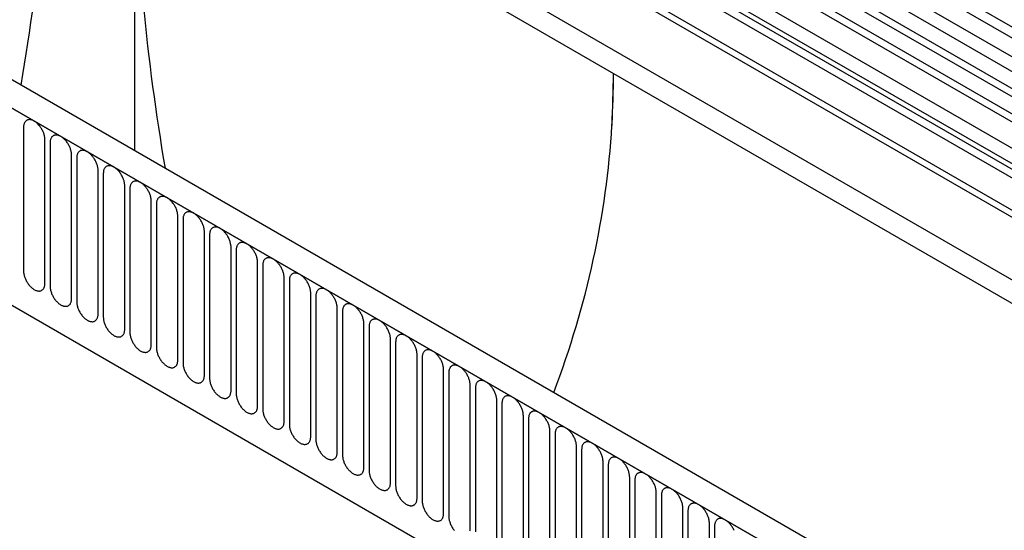
# Model space of a CAD drawing. Units: millimetres. Extents: x -650 to 831, y -591 to 486.
# Drawn here: x -447 to -302, y -329 to -254 of the extents above; entities that cross this region are included whole.
import ezdxf

# ---------------------------------------------------------------- set-up
doc = ezdxf.new("R2010")
doc.units = ezdxf.units.MM
doc.layers.add('132353', color=7, linetype='Continuous')

# ---------------------------------------------------------------- blocks, each defined once
blk = doc.blocks.new('1037965-M_004_ISO_view')
for p, q in [((318.21, 70.31), (-34.28, 273.8)), ((318.21, 68.69), (-34.28, 272.18)), ((-34.27, 269.4), (318.22, 65.91)), ((316.77, 64.55), (-35.31, 267.81)), ((160.47, 152.26), (-37.38, 266.48)), ((159.31, 151.72), (-38.54, 265.94)), ((156.07, 149.86), (-41.78, 264.07)), ((157.24, 150.4), (-40.61, 264.61)), ((153.71, 147.36), (-44.14, 261.57)), ((153.71, 145.09), (-44.14, 259.3)), ((154.22, 143.94), (-22.86, 246.17)), ((155.23, 143.36), (-21.76, 245.53)), ((155.4, 141.98), (-21.59, 244.15)), ((287.49, 60.97), (-23.09, 240.27)), ((287.49, 59.94), (-23.28, 239.34)), ((227.83, 29.43), (-124.66, 232.92)), ((-32.3, 231.84), (38.41, 191.02)), ((225.62, 26.52), (-127.58, 230.42)), ((-127.23, 230.22), (225.26, 26.73)), ((287.34, 50.75), (-23.13, 229.98)), ((287.34, 50.75), (-23.13, 229.98)), ((-32.3, 179.6), (-32.3, 224.02)), ((38.41, 191.02), (308.88, 34.88)), ((-105.86, 188.75), (120.29, 58.19)), ((-105.86, 188.75), (120.29, 58.19)), ((-48.71, 183.05), (-48.71, 161.82)), ((-45.55, 160), (-45.55, 181.23)), ((-44.78, 180.79), (-44.78, 159.56)), ((-41.63, 157.73), (-41.63, 178.96)), ((-40.86, 178.52), (-40.86, 157.29)), ((-37.7, 155.47), (-37.7, 176.7)), ((-36.94, 176.25), (-36.94, 155.02)), ((-33.78, 153.2), (-33.78, 174.43)), ((-33.01, 173.99), (-33.01, 152.76)), ((-29.85, 150.94), (-29.85, 172.17)), ((-29.09, 171.72), (-29.09, 150.49)), ((-25.93, 148.67), (-25.93, 169.9)), ((-25.16, 169.46), (-25.16, 148.23)), ((-22.01, 146.41), (-22.01, 167.64)), ((-21.24, 167.19), (-21.24, 145.96)), ((-18.08, 144.14), (-18.08, 165.37)), ((-17.31, 164.93), (-17.31, 143.7)), ((-14.16, 141.87), (-14.16, 163.1)), ((-13.39, 162.66), (-13.39, 141.43)), ((-10.23, 139.61), (-10.23, 160.84)), ((-9.46, 160.4), (-9.46, 139.17)), ((-6.31, 137.34), (-6.31, 158.57)), ((-5.54, 158.13), (-5.54, 136.9)), ((-2.38, 135.08), (-2.38, 156.31)), ((-1.62, 155.86), (-1.62, 134.63)), ((1.54, 132.81), (1.54, 154.04)), ((2.31, 153.6), (2.31, 132.37)), ((5.47, 130.55), (5.47, 151.78)), ((6.23, 151.33), (6.23, 130.1)), ((9.39, 128.28), (9.39, 149.51)), ((10.16, 149.07), (10.16, 127.84)), ((13.31, 126.02), (13.31, 147.25)), ((14.08, 146.8), (14.08, 125.57)), ((17.24, 123.75), (17.24, 144.98)), ((18.01, 144.54), (18.01, 123.31)), ((21.16, 121.48), (21.16, 142.71)), ((21.93, 142.27), (21.93, 121.04)), ((25.09, 119.22), (25.09, 140.45)), ((25.86, 140.01), (25.86, 118.78)), ((29.01, 116.95), (29.01, 138.18)), ((29.78, 137.74), (29.78, 116.51)), ((32.94, 114.69), (32.94, 135.92)), ((33.7, 135.47), (33.7, 114.24)), ((36.86, 112.42), (36.86, 133.65)), ((37.63, 133.21), (37.63, 111.98)), ((40.79, 110.16), (40.79, 131.39)), ((41.55, 130.94), (41.55, 109.71)), ((44.71, 107.89), (44.71, 129.12)), ((45.48, 128.68), (45.48, 107.45)), ((48.63, 105.63), (48.63, 126.86)), ((49.4, 126.41), (49.4, 105.18)), ((52.56, 103.36), (52.56, 124.59)), ((53.33, 124.15), (53.33, 102.92))]:
    blk.add_line(p, q)
at = {"flags": 128}
for points in [[(-45.55, 181.23), (-45.56, 181.34), (-45.56, 181.45), (-45.58, 181.57), (-45.6, 181.68), (-45.62, 181.8), (-45.65, 181.92), (-45.69, 182.04), (-45.73, 182.16), (-45.77, 182.28), (-45.82, 182.4), (-45.88, 182.52), (-45.94, 182.64), (-46, 182.76), (-46.07, 182.87), (-46.14, 182.98), (-46.21, 183.09), (-46.29, 183.19), (-46.37, 183.3), (-46.45, 183.39), (-46.54, 183.49), (-46.63, 183.57), (-46.71, 183.66), (-46.81, 183.74), (-46.9, 183.81), (-46.99, 183.87), (-47.08, 183.93), (-47.18, 183.99), (-47.27, 184.04), (-47.36, 184.08), (-47.46, 184.11), (-47.55, 184.14), (-47.64, 184.16), (-47.72, 184.17), (-47.81, 184.18), (-47.89, 184.18), (-47.97, 184.17), (-48.05, 184.15), (-48.13, 184.13), (-48.2, 184.1), (-48.26, 184.06), (-48.33, 184.02), (-48.39, 183.97), (-48.44, 183.91), (-48.49, 183.85), (-48.53, 183.78), (-48.58, 183.71), (-48.61, 183.63), (-48.64, 183.54), (-48.66, 183.45), (-48.68, 183.36), (-48.7, 183.26), (-48.71, 183.16), (-48.71, 183.05)], [(-41.63, 178.96), (-41.63, 179.07), (-41.64, 179.18), (-41.65, 179.3), (-41.67, 179.42), (-41.7, 179.53), (-41.73, 179.65), (-41.76, 179.77), (-41.8, 179.9), (-41.85, 180.02), (-41.9, 180.14), (-41.95, 180.26), (-42.01, 180.37), (-42.07, 180.49), (-42.14, 180.6), (-42.21, 180.72), (-42.29, 180.82), (-42.36, 180.93), (-42.44, 181.03), (-42.53, 181.13), (-42.61, 181.22), (-42.7, 181.31), (-42.79, 181.39), (-42.88, 181.47), (-42.97, 181.54), (-43.07, 181.61), (-43.16, 181.67), (-43.25, 181.72), (-43.35, 181.77), (-43.44, 181.81), (-43.53, 181.85), (-43.62, 181.87), (-43.71, 181.89), (-43.8, 181.91), (-43.89, 181.91), (-43.97, 181.91), (-44.05, 181.9), (-44.13, 181.89), (-44.2, 181.86), (-44.27, 181.83), (-44.34, 181.8), (-44.4, 181.75), (-44.46, 181.7), (-44.52, 181.65), (-44.57, 181.59), (-44.61, 181.52), (-44.65, 181.44), (-44.69, 181.36), (-44.72, 181.28), (-44.74, 181.19), (-44.76, 181.09), (-44.77, 180.99), (-44.78, 180.89), (-44.78, 180.79)], [(-37.7, 176.7), (-37.71, 176.81), (-37.71, 176.92), (-37.73, 177.03), (-37.75, 177.15), (-37.77, 177.27), (-37.8, 177.39), (-37.84, 177.51), (-37.88, 177.63), (-37.92, 177.75), (-37.97, 177.87), (-38.03, 177.99), (-38.09, 178.11), (-38.15, 178.22), (-38.22, 178.34), (-38.29, 178.45), (-38.36, 178.56), (-38.44, 178.66), (-38.52, 178.76), (-38.6, 178.86), (-38.69, 178.96), (-38.78, 179.04), (-38.87, 179.13), (-38.96, 179.2), (-39.05, 179.28), (-39.14, 179.34), (-39.24, 179.4), (-39.33, 179.46), (-39.42, 179.5), (-39.51, 179.55), (-39.61, 179.58), (-39.7, 179.61), (-39.79, 179.63), (-39.88, 179.64), (-39.96, 179.65), (-40.04, 179.64), (-40.12, 179.64), (-40.2, 179.62), (-40.28, 179.6), (-40.35, 179.57), (-40.41, 179.53), (-40.48, 179.49), (-40.54, 179.44), (-40.59, 179.38), (-40.64, 179.32), (-40.69, 179.25), (-40.73, 179.18), (-40.76, 179.1), (-40.79, 179.01), (-40.82, 178.92), (-40.84, 178.83), (-40.85, 178.73), (-40.86, 178.63), (-40.86, 178.52)], [(-33.78, 174.43), (-33.78, 174.54), (-33.79, 174.65), (-33.8, 174.77), (-33.82, 174.89), (-33.85, 175), (-33.88, 175.12), (-33.91, 175.24), (-33.95, 175.36), (-34, 175.49), (-34.05, 175.61), (-34.1, 175.72), (-34.16, 175.84), (-34.23, 175.96), (-34.29, 176.07), (-34.36, 176.18), (-34.44, 176.29), (-34.51, 176.4), (-34.6, 176.5), (-34.68, 176.6), (-34.76, 176.69), (-34.85, 176.78), (-34.94, 176.86), (-35.03, 176.94), (-35.12, 177.01), (-35.22, 177.08), (-35.31, 177.14), (-35.4, 177.19), (-35.5, 177.24), (-35.59, 177.28), (-35.68, 177.31), (-35.77, 177.34), (-35.86, 177.36), (-35.95, 177.37), (-36.04, 177.38), (-36.12, 177.38), (-36.2, 177.37), (-36.28, 177.35), (-36.35, 177.33), (-36.42, 177.3), (-36.49, 177.27), (-36.55, 177.22), (-36.61, 177.17), (-36.67, 177.12), (-36.72, 177.05), (-36.76, 176.99), (-36.8, 176.91), (-36.84, 176.83), (-36.87, 176.75), (-36.89, 176.66), (-36.91, 176.56), (-36.92, 176.46), (-36.93, 176.36), (-36.94, 176.25)], [(-29.85, 172.17), (-29.86, 172.28), (-29.87, 172.39), (-29.88, 172.5), (-29.9, 172.62), (-29.92, 172.74), (-29.95, 172.86), (-29.99, 172.98), (-30.03, 173.1), (-30.07, 173.22), (-30.12, 173.34), (-30.18, 173.46), (-30.24, 173.58), (-30.3, 173.69), (-30.37, 173.81), (-30.44, 173.92), (-30.51, 174.03), (-30.59, 174.13), (-30.67, 174.23), (-30.75, 174.33), (-30.84, 174.42), (-30.93, 174.51), (-31.02, 174.6), (-31.11, 174.67), (-31.2, 174.75), (-31.29, 174.81), (-31.39, 174.87), (-31.48, 174.93), (-31.57, 174.97), (-31.67, 175.01), (-31.76, 175.05), (-31.85, 175.08), (-31.94, 175.1), (-32.03, 175.11), (-32.11, 175.11), (-32.2, 175.11), (-32.28, 175.1), (-32.35, 175.09), (-32.43, 175.07), (-32.5, 175.04), (-32.57, 175), (-32.63, 174.96), (-32.69, 174.91), (-32.74, 174.85), (-32.79, 174.79), (-32.84, 174.72), (-32.88, 174.65), (-32.91, 174.57), (-32.94, 174.48), (-32.97, 174.39), (-32.99, 174.3), (-33, 174.2), (-33.01, 174.09), (-33.01, 173.99)], [(-25.93, 169.9), (-25.93, 170.01), (-25.94, 170.12), (-25.96, 170.24), (-25.97, 170.35), (-26, 170.47), (-26.03, 170.59), (-26.06, 170.71), (-26.1, 170.83), (-26.15, 170.95), (-26.2, 171.07), (-26.25, 171.19), (-26.31, 171.31), (-26.38, 171.43), (-26.44, 171.54), (-26.51, 171.65), (-26.59, 171.76), (-26.67, 171.87), (-26.75, 171.97), (-26.83, 172.07), (-26.92, 172.16), (-27, 172.25), (-27.09, 172.33), (-27.18, 172.41), (-27.28, 172.48), (-27.37, 172.55), (-27.46, 172.61), (-27.56, 172.66), (-27.65, 172.71), (-27.74, 172.75), (-27.83, 172.78), (-27.92, 172.81), (-28.01, 172.83), (-28.1, 172.84), (-28.19, 172.85), (-28.27, 172.85), (-28.35, 172.84), (-28.43, 172.82), (-28.5, 172.8), (-28.57, 172.77), (-28.64, 172.74), (-28.7, 172.69), (-28.76, 172.64), (-28.82, 172.59), (-28.87, 172.52), (-28.91, 172.45), (-28.95, 172.38), (-28.99, 172.3), (-29.02, 172.22), (-29.04, 172.13), (-29.06, 172.03), (-29.08, 171.93), (-29.08, 171.83), (-29.09, 171.72)], [(-22.01, 167.64), (-22.01, 167.74), (-22.02, 167.86), (-22.03, 167.97), (-22.05, 168.09), (-22.07, 168.21), (-22.1, 168.33), (-22.14, 168.45), (-22.18, 168.57), (-22.23, 168.69), (-22.28, 168.81), (-22.33, 168.93), (-22.39, 169.05), (-22.45, 169.16), (-22.52, 169.28), (-22.59, 169.39), (-22.66, 169.5), (-22.74, 169.6), (-22.82, 169.7), (-22.91, 169.8), (-22.99, 169.89), (-23.08, 169.98), (-23.17, 170.06), (-23.26, 170.14), (-23.35, 170.21), (-23.44, 170.28), (-23.54, 170.34), (-23.63, 170.4), (-23.72, 170.44), (-23.82, 170.48), (-23.91, 170.52), (-24, 170.54), (-24.09, 170.56), (-24.18, 170.58), (-24.26, 170.58), (-24.35, 170.58), (-24.43, 170.57), (-24.5, 170.56), (-24.58, 170.54), (-24.65, 170.51), (-24.72, 170.47), (-24.78, 170.43), (-24.84, 170.38), (-24.89, 170.32), (-24.94, 170.26), (-24.99, 170.19), (-25.03, 170.11), (-25.06, 170.04), (-25.09, 169.95), (-25.12, 169.86), (-25.14, 169.77), (-25.15, 169.67), (-25.16, 169.56), (-25.16, 169.46)], [(-18.08, 165.37), (-18.08, 165.48), (-18.09, 165.59), (-18.11, 165.71), (-18.13, 165.82), (-18.15, 165.94), (-18.18, 166.06), (-18.22, 166.18), (-18.26, 166.3), (-18.3, 166.42), (-18.35, 166.54), (-18.41, 166.66), (-18.46, 166.78), (-18.53, 166.9), (-18.59, 167.01), (-18.67, 167.12), (-18.74, 167.23), (-18.82, 167.34), (-18.9, 167.44), (-18.98, 167.53), (-19.07, 167.63), (-19.15, 167.72), (-19.24, 167.8), (-19.33, 167.88), (-19.43, 167.95), (-19.52, 168.02), (-19.61, 168.08), (-19.71, 168.13), (-19.8, 168.18), (-19.89, 168.22), (-19.98, 168.25), (-20.08, 168.28), (-20.17, 168.3), (-20.25, 168.31), (-20.34, 168.32), (-20.42, 168.32), (-20.5, 168.31), (-20.58, 168.29), (-20.65, 168.27), (-20.73, 168.24), (-20.79, 168.2), (-20.86, 168.16), (-20.91, 168.11), (-20.97, 168.05), (-21.02, 167.99), (-21.06, 167.92), (-21.1, 167.85), (-21.14, 167.77), (-21.17, 167.68), (-21.19, 167.59), (-21.21, 167.5), (-21.23, 167.4), (-21.24, 167.3), (-21.24, 167.19)], [(-14.16, 163.1), (-14.16, 163.21), (-14.17, 163.33), (-14.18, 163.44), (-14.2, 163.56), (-14.23, 163.68), (-14.26, 163.8), (-14.29, 163.92), (-14.33, 164.04), (-14.38, 164.16), (-14.43, 164.28), (-14.48, 164.4), (-14.54, 164.51), (-14.6, 164.63), (-14.67, 164.75), (-14.74, 164.86), (-14.82, 164.96), (-14.89, 165.07), (-14.97, 165.17), (-15.06, 165.27), (-15.14, 165.36), (-15.23, 165.45), (-15.32, 165.53), (-15.41, 165.61), (-15.5, 165.68), (-15.6, 165.75), (-15.69, 165.81), (-15.78, 165.86), (-15.88, 165.91), (-15.97, 165.95), (-16.06, 165.99), (-16.15, 166.01), (-16.24, 166.03), (-16.33, 166.05), (-16.41, 166.05), (-16.5, 166.05), (-16.58, 166.04), (-16.66, 166.03), (-16.73, 166), (-16.8, 165.98), (-16.87, 165.94), (-16.93, 165.9), (-16.99, 165.85), (-17.04, 165.79), (-17.09, 165.73), (-17.14, 165.66), (-17.18, 165.58), (-17.21, 165.5), (-17.24, 165.42), (-17.27, 165.33), (-17.29, 165.23), (-17.3, 165.14), (-17.31, 165.03), (-17.31, 164.93)], [(-10.23, 160.84), (-10.24, 160.95), (-10.24, 161.06), (-10.26, 161.18), (-10.28, 161.29), (-10.3, 161.41), (-10.33, 161.53), (-10.37, 161.65), (-10.41, 161.77), (-10.45, 161.89), (-10.5, 162.01), (-10.56, 162.13), (-10.62, 162.25), (-10.68, 162.37), (-10.75, 162.48), (-10.82, 162.59), (-10.89, 162.7), (-10.97, 162.8), (-11.05, 162.91), (-11.13, 163), (-11.22, 163.1), (-11.31, 163.18), (-11.39, 163.27), (-11.49, 163.35), (-11.58, 163.42), (-11.67, 163.48), (-11.76, 163.54), (-11.86, 163.6), (-11.95, 163.65), (-12.04, 163.69), (-12.14, 163.72), (-12.23, 163.75), (-12.32, 163.77), (-12.4, 163.78), (-12.49, 163.79), (-12.57, 163.79), (-12.65, 163.78), (-12.73, 163.76), (-12.81, 163.74), (-12.88, 163.71), (-12.94, 163.67), (-13.01, 163.63), (-13.07, 163.58), (-13.12, 163.52), (-13.17, 163.46), (-13.21, 163.39), (-13.26, 163.32), (-13.29, 163.24), (-13.32, 163.15), (-13.34, 163.06), (-13.36, 162.97), (-13.38, 162.87), (-13.39, 162.77), (-13.39, 162.66)], [(-48.71, 161.82), (-48.71, 161.71), (-48.7, 161.6), (-48.68, 161.48), (-48.66, 161.37), (-48.64, 161.25), (-48.61, 161.13), (-48.58, 161.01), (-48.53, 160.89), (-48.49, 160.77), (-48.44, 160.65), (-48.39, 160.53), (-48.33, 160.41), (-48.26, 160.29), (-48.2, 160.18), (-48.13, 160.07), (-48.05, 159.96), (-47.97, 159.85), (-47.89, 159.75), (-47.81, 159.66), (-47.72, 159.56), (-47.64, 159.47), (-47.55, 159.39), (-47.46, 159.31), (-47.36, 159.24), (-47.27, 159.18), (-47.18, 159.11), (-47.08, 159.06), (-46.99, 159.01), (-46.9, 158.97), (-46.81, 158.94), (-46.71, 158.91), (-46.63, 158.89), (-46.54, 158.88), (-46.45, 158.87), (-46.37, 158.87), (-46.29, 158.88), (-46.21, 158.9), (-46.14, 158.92), (-46.07, 158.95), (-46, 158.99), (-45.94, 159.03), (-45.88, 159.08), (-45.82, 159.14), (-45.77, 159.2), (-45.73, 159.27), (-45.69, 159.34), (-45.65, 159.42), (-45.62, 159.51), (-45.6, 159.6), (-45.58, 159.69), (-45.56, 159.79), (-45.56, 159.89), (-45.55, 160)], [(-6.31, 158.57), (-6.31, 158.68), (-6.32, 158.8), (-6.33, 158.91), (-6.35, 159.03), (-6.38, 159.15), (-6.41, 159.26), (-6.44, 159.39), (-6.48, 159.51), (-6.53, 159.63), (-6.58, 159.75), (-6.63, 159.87), (-6.69, 159.98), (-6.75, 160.1), (-6.82, 160.21), (-6.89, 160.33), (-6.97, 160.43), (-7.04, 160.54), (-7.12, 160.64), (-7.21, 160.74), (-7.29, 160.83), (-7.38, 160.92), (-7.47, 161), (-7.56, 161.08), (-7.65, 161.15), (-7.75, 161.22), (-7.84, 161.28), (-7.93, 161.33), (-8.03, 161.38), (-8.12, 161.42), (-8.21, 161.46), (-8.3, 161.48), (-8.39, 161.5), (-8.48, 161.52), (-8.57, 161.52), (-8.65, 161.52), (-8.73, 161.51), (-8.81, 161.5), (-8.88, 161.47), (-8.95, 161.44), (-9.02, 161.41), (-9.08, 161.36), (-9.14, 161.31), (-9.2, 161.26), (-9.25, 161.2), (-9.29, 161.13), (-9.33, 161.05), (-9.37, 160.97), (-9.4, 160.89), (-9.42, 160.8), (-9.44, 160.7), (-9.45, 160.6), (-9.46, 160.5), (-9.46, 160.4)], [(-44.78, 159.56), (-44.78, 159.45), (-44.77, 159.33), (-44.76, 159.22), (-44.74, 159.1), (-44.72, 158.98), (-44.69, 158.86), (-44.65, 158.74), (-44.61, 158.62), (-44.57, 158.5), (-44.52, 158.38), (-44.46, 158.26), (-44.4, 158.14), (-44.34, 158.03), (-44.27, 157.91), (-44.2, 157.8), (-44.13, 157.69), (-44.05, 157.59), (-43.97, 157.49), (-43.89, 157.39), (-43.8, 157.3), (-43.71, 157.21), (-43.62, 157.13), (-43.53, 157.05), (-43.44, 156.98), (-43.35, 156.91), (-43.25, 156.85), (-43.16, 156.8), (-43.07, 156.75), (-42.97, 156.71), (-42.88, 156.67), (-42.79, 156.65), (-42.7, 156.63), (-42.61, 156.61), (-42.53, 156.61), (-42.44, 156.61), (-42.36, 156.62), (-42.29, 156.63), (-42.21, 156.65), (-42.14, 156.68), (-42.07, 156.72), (-42.01, 156.76), (-41.95, 156.81), (-41.9, 156.87), (-41.85, 156.93), (-41.8, 157), (-41.76, 157.08), (-41.73, 157.16), (-41.7, 157.24), (-41.67, 157.33), (-41.65, 157.42), (-41.64, 157.52), (-41.63, 157.63), (-41.63, 157.73)], [(-2.38, 156.31), (-2.39, 156.42), (-2.39, 156.53), (-2.41, 156.64), (-2.43, 156.76), (-2.45, 156.88), (-2.48, 157), (-2.52, 157.12), (-2.56, 157.24), (-2.6, 157.36), (-2.65, 157.48), (-2.71, 157.6), (-2.77, 157.72), (-2.83, 157.83), (-2.9, 157.95), (-2.97, 158.06), (-3.04, 158.17), (-3.12, 158.27), (-3.2, 158.37), (-3.28, 158.47), (-3.37, 158.57), (-3.46, 158.65), (-3.55, 158.74), (-3.64, 158.81), (-3.73, 158.89), (-3.82, 158.95), (-3.92, 159.01), (-4.01, 159.07), (-4.1, 159.11), (-4.19, 159.16), (-4.29, 159.19), (-4.38, 159.22), (-4.47, 159.24), (-4.56, 159.25), (-4.64, 159.26), (-4.72, 159.25), (-4.8, 159.25), (-4.88, 159.23), (-4.96, 159.21), (-5.03, 159.18), (-5.09, 159.14), (-5.16, 159.1), (-5.22, 159.05), (-5.27, 158.99), (-5.32, 158.93), (-5.37, 158.86), (-5.41, 158.79), (-5.44, 158.71), (-5.47, 158.62), (-5.5, 158.53), (-5.52, 158.44), (-5.53, 158.34), (-5.54, 158.24), (-5.54, 158.13)], [(-40.86, 157.29), (-40.86, 157.18), (-40.85, 157.07), (-40.84, 156.95), (-40.82, 156.84), (-40.79, 156.72), (-40.76, 156.6), (-40.73, 156.48), (-40.69, 156.36), (-40.64, 156.24), (-40.59, 156.12), (-40.54, 156), (-40.48, 155.88), (-40.41, 155.76), (-40.35, 155.65), (-40.28, 155.54), (-40.2, 155.43), (-40.12, 155.32), (-40.04, 155.22), (-39.96, 155.12), (-39.88, 155.03), (-39.79, 154.94), (-39.7, 154.86), (-39.61, 154.78), (-39.51, 154.71), (-39.42, 154.64), (-39.33, 154.58), (-39.24, 154.53), (-39.14, 154.48), (-39.05, 154.44), (-38.96, 154.41), (-38.87, 154.38), (-38.78, 154.36), (-38.69, 154.35), (-38.6, 154.34), (-38.52, 154.34), (-38.44, 154.35), (-38.36, 154.37), (-38.29, 154.39), (-38.22, 154.42), (-38.15, 154.46), (-38.09, 154.5), (-38.03, 154.55), (-37.97, 154.6), (-37.92, 154.67), (-37.88, 154.74), (-37.84, 154.81), (-37.8, 154.89), (-37.77, 154.97), (-37.75, 155.06), (-37.73, 155.16), (-37.71, 155.26), (-37.71, 155.36), (-37.7, 155.47)], [(1.54, 154.04), (1.54, 154.15), (1.53, 154.26), (1.52, 154.38), (1.5, 154.5), (1.47, 154.61), (1.44, 154.73), (1.41, 154.85), (1.37, 154.97), (1.32, 155.1), (1.27, 155.22), (1.22, 155.33), (1.16, 155.45), (1.09, 155.57), (1.03, 155.68), (0.96, 155.79), (0.88, 155.9), (0.81, 156.01), (0.72, 156.11), (0.64, 156.21), (0.56, 156.3), (0.47, 156.39), (0.38, 156.47), (0.29, 156.55), (0.2, 156.62), (0.1, 156.69), (0.01, 156.75), (-0.08, 156.8), (-0.18, 156.85), (-0.27, 156.89), (-0.36, 156.92), (-0.45, 156.95), (-0.54, 156.97), (-0.63, 156.98), (-0.72, 156.99), (-0.8, 156.99), (-0.88, 156.98), (-0.96, 156.97), (-1.03, 156.94), (-1.1, 156.91), (-1.17, 156.88), (-1.23, 156.83), (-1.29, 156.78), (-1.35, 156.73), (-1.4, 156.66), (-1.44, 156.6), (-1.48, 156.52), (-1.52, 156.44), (-1.55, 156.36), (-1.57, 156.27), (-1.59, 156.17), (-1.6, 156.07), (-1.61, 155.97), (-1.62, 155.86)], [(-36.94, 155.02), (-36.93, 154.91), (-36.92, 154.8), (-36.91, 154.69), (-36.89, 154.57), (-36.87, 154.45), (-36.84, 154.33), (-36.8, 154.21), (-36.76, 154.09), (-36.72, 153.97), (-36.67, 153.85), (-36.61, 153.73), (-36.55, 153.61), (-36.49, 153.5), (-36.42, 153.38), (-36.35, 153.27), (-36.28, 153.16), (-36.2, 153.06), (-36.12, 152.96), (-36.04, 152.86), (-35.95, 152.77), (-35.86, 152.68), (-35.77, 152.59), (-35.68, 152.52), (-35.59, 152.44), (-35.5, 152.38), (-35.4, 152.32), (-35.31, 152.26), (-35.22, 152.22), (-35.12, 152.18), (-35.03, 152.14), (-34.94, 152.11), (-34.85, 152.09), (-34.76, 152.08), (-34.68, 152.08), (-34.6, 152.08), (-34.51, 152.09), (-34.44, 152.1), (-34.36, 152.12), (-34.29, 152.15), (-34.23, 152.19), (-34.16, 152.23), (-34.1, 152.28), (-34.05, 152.34), (-34, 152.4), (-33.95, 152.47), (-33.91, 152.54), (-33.88, 152.62), (-33.85, 152.71), (-33.82, 152.8), (-33.8, 152.89), (-33.79, 152.99), (-33.78, 153.1), (-33.78, 153.2)], [(5.47, 151.78), (5.46, 151.89), (5.45, 152), (5.44, 152.11), (5.42, 152.23), (5.4, 152.35), (5.37, 152.47), (5.33, 152.59), (5.29, 152.71), (5.25, 152.83), (5.2, 152.95), (5.14, 153.07), (5.08, 153.19), (5.02, 153.3), (4.95, 153.42), (4.88, 153.53), (4.81, 153.64), (4.73, 153.74), (4.65, 153.84), (4.57, 153.94), (4.48, 154.03), (4.39, 154.12), (4.3, 154.21), (4.21, 154.28), (4.12, 154.36), (4.03, 154.42), (3.93, 154.48), (3.84, 154.54), (3.75, 154.58), (3.65, 154.62), (3.56, 154.66), (3.47, 154.69), (3.38, 154.71), (3.29, 154.72), (3.21, 154.72), (3.12, 154.72), (3.04, 154.72), (2.97, 154.7), (2.89, 154.68), (2.82, 154.65), (2.75, 154.61), (2.69, 154.57), (2.63, 154.52), (2.58, 154.46), (2.53, 154.4), (2.48, 154.33), (2.44, 154.26), (2.41, 154.18), (2.38, 154.09), (2.35, 154), (2.33, 153.91), (2.32, 153.81), (2.31, 153.71), (2.31, 153.6)], [(-33.01, 152.76), (-33.01, 152.65), (-33, 152.54), (-32.99, 152.42), (-32.97, 152.3), (-32.94, 152.19), (-32.91, 152.07), (-32.88, 151.95), (-32.84, 151.83), (-32.79, 151.71), (-32.74, 151.58), (-32.69, 151.47), (-32.63, 151.35), (-32.57, 151.23), (-32.5, 151.12), (-32.43, 151.01), (-32.35, 150.9), (-32.28, 150.79), (-32.2, 150.69), (-32.11, 150.59), (-32.03, 150.5), (-31.94, 150.41), (-31.85, 150.33), (-31.76, 150.25), (-31.67, 150.18), (-31.57, 150.11), (-31.48, 150.05), (-31.39, 150), (-31.29, 149.95), (-31.2, 149.91), (-31.11, 149.88), (-31.02, 149.85), (-30.93, 149.83), (-30.84, 149.82), (-30.75, 149.81), (-30.67, 149.81), (-30.59, 149.82), (-30.51, 149.84), (-30.44, 149.86), (-30.37, 149.89), (-30.3, 149.92), (-30.24, 149.97), (-30.18, 150.02), (-30.12, 150.07), (-30.07, 150.14), (-30.03, 150.2), (-29.99, 150.28), (-29.95, 150.36), (-29.92, 150.44), (-29.9, 150.53), (-29.88, 150.63), (-29.87, 150.73), (-29.86, 150.83), (-29.85, 150.94)], [(9.39, 149.51), (9.39, 149.62), (9.38, 149.73), (9.36, 149.85), (9.35, 149.96), (9.32, 150.08), (9.29, 150.2), (9.26, 150.32), (9.22, 150.44), (9.17, 150.56), (9.12, 150.68), (9.07, 150.8), (9.01, 150.92), (8.94, 151.04), (8.88, 151.15), (8.81, 151.26), (8.73, 151.37), (8.65, 151.48), (8.57, 151.58), (8.49, 151.68), (8.4, 151.77), (8.32, 151.86), (8.23, 151.94), (8.14, 152.02), (8.04, 152.09), (7.95, 152.16), (7.86, 152.22), (7.76, 152.27), (7.67, 152.32), (7.58, 152.36), (7.49, 152.39), (7.4, 152.42), (7.31, 152.44), (7.22, 152.45), (7.13, 152.46), (7.05, 152.46), (6.97, 152.45), (6.89, 152.43), (6.82, 152.41), (6.75, 152.38), (6.68, 152.35), (6.62, 152.3), (6.56, 152.25), (6.5, 152.2), (6.45, 152.13), (6.41, 152.06), (6.37, 151.99), (6.33, 151.91), (6.3, 151.83), (6.28, 151.74), (6.26, 151.64), (6.24, 151.54), (6.24, 151.44), (6.23, 151.33)], [(-29.09, 150.49), (-29.08, 150.38), (-29.08, 150.27), (-29.06, 150.16), (-29.04, 150.04), (-29.02, 149.92), (-28.99, 149.8), (-28.95, 149.68), (-28.91, 149.56), (-28.87, 149.44), (-28.82, 149.32), (-28.76, 149.2), (-28.7, 149.08), (-28.64, 148.97), (-28.57, 148.85), (-28.5, 148.74), (-28.43, 148.63), (-28.35, 148.53), (-28.27, 148.43), (-28.19, 148.33), (-28.1, 148.24), (-28.01, 148.15), (-27.92, 148.06), (-27.83, 147.99), (-27.74, 147.91), (-27.65, 147.85), (-27.56, 147.79), (-27.46, 147.73), (-27.37, 147.69), (-27.28, 147.64), (-27.18, 147.61), (-27.09, 147.58), (-27, 147.56), (-26.92, 147.55), (-26.83, 147.54), (-26.75, 147.55), (-26.67, 147.55), (-26.59, 147.57), (-26.51, 147.59), (-26.44, 147.62), (-26.38, 147.66), (-26.31, 147.7), (-26.25, 147.75), (-26.2, 147.81), (-26.15, 147.87), (-26.1, 147.94), (-26.06, 148.01), (-26.03, 148.09), (-26, 148.18), (-25.97, 148.27), (-25.96, 148.36), (-25.94, 148.46), (-25.93, 148.56), (-25.93, 148.67)], [(13.31, 147.25), (13.31, 147.36), (13.3, 147.47), (13.29, 147.58), (13.27, 147.7), (13.25, 147.82), (13.22, 147.94), (13.18, 148.06), (13.14, 148.18), (13.09, 148.3), (13.04, 148.42), (12.99, 148.54), (12.93, 148.66), (12.87, 148.77), (12.8, 148.89), (12.73, 149), (12.66, 149.11), (12.58, 149.21), (12.5, 149.31), (12.41, 149.41), (12.33, 149.5), (12.24, 149.59), (12.15, 149.67), (12.06, 149.75), (11.97, 149.82), (11.88, 149.89), (11.78, 149.95), (11.69, 150.01), (11.6, 150.05), (11.5, 150.09), (11.41, 150.13), (11.32, 150.15), (11.23, 150.17), (11.14, 150.19), (11.06, 150.19), (10.97, 150.19), (10.89, 150.18), (10.82, 150.17), (10.74, 150.15), (10.67, 150.12), (10.6, 150.08), (10.54, 150.04), (10.48, 149.99), (10.43, 149.93), (10.38, 149.87), (10.33, 149.8), (10.29, 149.73), (10.26, 149.65), (10.23, 149.56), (10.2, 149.47), (10.18, 149.38), (10.17, 149.28), (10.16, 149.17), (10.16, 149.07)], [(-25.16, 148.23), (-25.16, 148.12), (-25.15, 148.01), (-25.14, 147.89), (-25.12, 147.77), (-25.09, 147.66), (-25.06, 147.54), (-25.03, 147.42), (-24.99, 147.29), (-24.94, 147.17), (-24.89, 147.05), (-24.84, 146.93), (-24.78, 146.82), (-24.72, 146.7), (-24.65, 146.59), (-24.58, 146.48), (-24.5, 146.37), (-24.43, 146.26), (-24.35, 146.16), (-24.26, 146.06), (-24.18, 145.97), (-24.09, 145.88), (-24, 145.8), (-23.91, 145.72), (-23.82, 145.65), (-23.72, 145.58), (-23.63, 145.52), (-23.54, 145.47), (-23.44, 145.42), (-23.35, 145.38), (-23.26, 145.35), (-23.17, 145.32), (-23.08, 145.3), (-22.99, 145.28), (-22.91, 145.28), (-22.82, 145.28), (-22.74, 145.29), (-22.66, 145.3), (-22.59, 145.33), (-22.52, 145.36), (-22.45, 145.39), (-22.39, 145.44), (-22.33, 145.49), (-22.28, 145.54), (-22.23, 145.6), (-22.18, 145.67), (-22.14, 145.75), (-22.1, 145.83), (-22.07, 145.91), (-22.05, 146), (-22.03, 146.1), (-22.02, 146.2), (-22.01, 146.3), (-22.01, 146.41)], [(17.24, 144.98), (17.24, 145.09), (17.23, 145.2), (17.21, 145.32), (17.19, 145.43), (17.17, 145.55), (17.14, 145.67), (17.1, 145.79), (17.06, 145.91), (17.02, 146.03), (16.97, 146.15), (16.91, 146.27), (16.86, 146.39), (16.79, 146.51), (16.73, 146.62), (16.65, 146.73), (16.58, 146.84), (16.5, 146.95), (16.42, 147.05), (16.34, 147.14), (16.25, 147.24), (16.17, 147.33), (16.08, 147.41), (15.99, 147.49), (15.89, 147.56), (15.8, 147.63), (15.71, 147.69), (15.61, 147.74), (15.52, 147.79), (15.43, 147.83), (15.34, 147.86), (15.24, 147.89), (15.15, 147.91), (15.07, 147.92), (14.98, 147.93), (14.9, 147.93), (14.82, 147.92), (14.74, 147.9), (14.67, 147.88), (14.59, 147.85), (14.53, 147.81), (14.46, 147.77), (14.41, 147.72), (14.35, 147.66), (14.3, 147.6), (14.26, 147.53), (14.22, 147.46), (14.18, 147.38), (14.15, 147.29), (14.13, 147.2), (14.11, 147.11), (14.09, 147.01), (14.08, 146.91), (14.08, 146.8)], [(-21.24, 145.96), (-21.24, 145.85), (-21.23, 145.74), (-21.21, 145.63), (-21.19, 145.51), (-21.17, 145.39), (-21.14, 145.27), (-21.1, 145.15), (-21.06, 145.03), (-21.02, 144.91), (-20.97, 144.79), (-20.91, 144.67), (-20.86, 144.55), (-20.79, 144.44), (-20.73, 144.32), (-20.65, 144.21), (-20.58, 144.1), (-20.5, 144), (-20.42, 143.89), (-20.34, 143.8), (-20.25, 143.7), (-20.17, 143.62), (-20.08, 143.53), (-19.98, 143.45), (-19.89, 143.38), (-19.8, 143.32), (-19.71, 143.26), (-19.61, 143.2), (-19.52, 143.15), (-19.43, 143.11), (-19.33, 143.08), (-19.24, 143.05), (-19.15, 143.03), (-19.07, 143.02), (-18.98, 143.01), (-18.9, 143.01), (-18.82, 143.02), (-18.74, 143.04), (-18.67, 143.06), (-18.59, 143.09), (-18.53, 143.13), (-18.46, 143.17), (-18.41, 143.22), (-18.35, 143.28), (-18.3, 143.34), (-18.26, 143.41), (-18.22, 143.48), (-18.18, 143.56), (-18.15, 143.65), (-18.13, 143.74), (-18.11, 143.83), (-18.09, 143.93), (-18.08, 144.03), (-18.08, 144.14)], [(21.16, 142.71), (21.16, 142.82), (21.15, 142.94), (21.14, 143.05), (21.12, 143.17), (21.09, 143.29), (21.06, 143.41), (21.03, 143.53), (20.99, 143.65), (20.94, 143.77), (20.89, 143.89), (20.84, 144.01), (20.78, 144.13), (20.72, 144.24), (20.65, 144.36), (20.58, 144.47), (20.5, 144.58), (20.43, 144.68), (20.35, 144.78), (20.26, 144.88), (20.18, 144.97), (20.09, 145.06), (20, 145.14), (19.91, 145.22), (19.82, 145.29), (19.72, 145.36), (19.63, 145.42), (19.54, 145.47), (19.44, 145.52), (19.35, 145.56), (19.26, 145.6), (19.17, 145.62), (19.08, 145.64), (18.99, 145.66), (18.91, 145.66), (18.82, 145.66), (18.74, 145.65), (18.66, 145.64), (18.59, 145.61), (18.52, 145.59), (18.45, 145.55), (18.39, 145.51), (18.33, 145.46), (18.28, 145.4), (18.23, 145.34), (18.18, 145.27), (18.14, 145.19), (18.11, 145.11), (18.08, 145.03), (18.05, 144.94), (18.03, 144.84), (18.02, 144.75), (18.01, 144.64), (18.01, 144.54)], [(-17.31, 143.7), (-17.31, 143.59), (-17.3, 143.47), (-17.29, 143.36), (-17.27, 143.24), (-17.24, 143.12), (-17.21, 143), (-17.18, 142.88), (-17.14, 142.76), (-17.09, 142.64), (-17.04, 142.52), (-16.99, 142.4), (-16.93, 142.29), (-16.87, 142.17), (-16.8, 142.06), (-16.73, 141.94), (-16.66, 141.84), (-16.58, 141.73), (-16.5, 141.63), (-16.41, 141.53), (-16.33, 141.44), (-16.24, 141.35), (-16.15, 141.27), (-16.06, 141.19), (-15.97, 141.12), (-15.88, 141.05), (-15.78, 140.99), (-15.69, 140.94), (-15.6, 140.89), (-15.5, 140.85), (-15.41, 140.81), (-15.32, 140.79), (-15.23, 140.77), (-15.14, 140.75), (-15.06, 140.75), (-14.97, 140.75), (-14.89, 140.76), (-14.82, 140.77), (-14.74, 140.8), (-14.67, 140.83), (-14.6, 140.86), (-14.54, 140.91), (-14.48, 140.96), (-14.43, 141.01), (-14.38, 141.07), (-14.33, 141.14), (-14.29, 141.22), (-14.26, 141.3), (-14.23, 141.38), (-14.2, 141.47), (-14.18, 141.57), (-14.17, 141.66), (-14.16, 141.77), (-14.16, 141.87)], [(25.09, 140.45), (25.08, 140.56), (25.08, 140.67), (25.06, 140.79), (25.04, 140.9), (25.02, 141.02), (24.99, 141.14), (24.95, 141.26), (24.91, 141.38), (24.87, 141.5), (24.82, 141.62), (24.76, 141.74), (24.7, 141.86), (24.64, 141.98), (24.57, 142.09), (24.5, 142.2), (24.43, 142.31), (24.35, 142.41), (24.27, 142.52), (24.19, 142.61), (24.1, 142.71), (24.01, 142.79), (23.93, 142.88), (23.83, 142.96), (23.74, 143.03), (23.65, 143.09), (23.56, 143.15), (23.46, 143.21), (23.37, 143.26), (23.28, 143.3), (23.18, 143.33), (23.09, 143.36), (23, 143.38), (22.92, 143.39), (22.83, 143.4), (22.75, 143.4), (22.67, 143.39), (22.59, 143.37), (22.51, 143.35), (22.44, 143.32), (22.38, 143.28), (22.31, 143.24), (22.25, 143.19), (22.2, 143.13), (22.15, 143.07), (22.11, 143), (22.06, 142.93), (22.03, 142.85), (22, 142.76), (21.98, 142.67), (21.96, 142.58), (21.94, 142.48), (21.93, 142.38), (21.93, 142.27)], [(-13.39, 141.43), (-13.39, 141.32), (-13.38, 141.21), (-13.36, 141.09), (-13.34, 140.98), (-13.32, 140.86), (-13.29, 140.74), (-13.26, 140.62), (-13.21, 140.5), (-13.17, 140.38), (-13.12, 140.26), (-13.07, 140.14), (-13.01, 140.02), (-12.94, 139.9), (-12.88, 139.79), (-12.81, 139.68), (-12.73, 139.57), (-12.65, 139.46), (-12.57, 139.36), (-12.49, 139.27), (-12.4, 139.17), (-12.32, 139.08), (-12.23, 139), (-12.14, 138.92), (-12.04, 138.85), (-11.95, 138.79), (-11.86, 138.72), (-11.76, 138.67), (-11.67, 138.62), (-11.58, 138.58), (-11.49, 138.55), (-11.39, 138.52), (-11.31, 138.5), (-11.22, 138.49), (-11.13, 138.48), (-11.05, 138.48), (-10.97, 138.49), (-10.89, 138.51), (-10.82, 138.53), (-10.75, 138.56), (-10.68, 138.6), (-10.62, 138.64), (-10.56, 138.69), (-10.5, 138.75), (-10.45, 138.81), (-10.41, 138.88), (-10.37, 138.95), (-10.33, 139.03), (-10.3, 139.12), (-10.28, 139.21), (-10.26, 139.3), (-10.24, 139.4), (-10.24, 139.5), (-10.23, 139.61)], [(29.01, 138.18), (29.01, 138.29), (29, 138.41), (28.99, 138.52), (28.97, 138.64), (28.94, 138.76), (28.91, 138.87), (28.88, 139), (28.84, 139.12), (28.79, 139.24), (28.74, 139.36), (28.69, 139.48), (28.63, 139.59), (28.57, 139.71), (28.5, 139.82), (28.43, 139.94), (28.35, 140.04), (28.28, 140.15), (28.2, 140.25), (28.11, 140.35), (28.03, 140.44), (27.94, 140.53), (27.85, 140.61), (27.76, 140.69), (27.67, 140.76), (27.57, 140.83), (27.48, 140.89), (27.39, 140.94), (27.29, 140.99), (27.2, 141.03), (27.11, 141.07), (27.02, 141.09), (26.93, 141.11), (26.84, 141.13), (26.75, 141.13), (26.67, 141.13), (26.59, 141.12), (26.51, 141.11), (26.44, 141.08), (26.37, 141.05), (26.3, 141.02), (26.24, 140.97), (26.18, 140.92), (26.12, 140.87), (26.07, 140.81), (26.03, 140.74), (25.99, 140.66), (25.95, 140.58), (25.92, 140.5), (25.9, 140.41), (25.88, 140.31), (25.87, 140.21), (25.86, 140.11), (25.86, 140.01)], [(-9.46, 139.17), (-9.46, 139.06), (-9.45, 138.94), (-9.44, 138.83), (-9.42, 138.71), (-9.4, 138.59), (-9.37, 138.47), (-9.33, 138.35), (-9.29, 138.23), (-9.25, 138.11), (-9.2, 137.99), (-9.14, 137.87), (-9.08, 137.75), (-9.02, 137.64), (-8.95, 137.52), (-8.88, 137.41), (-8.81, 137.3), (-8.73, 137.2), (-8.65, 137.1), (-8.57, 137), (-8.48, 136.91), (-8.39, 136.82), (-8.3, 136.74), (-8.21, 136.66), (-8.12, 136.59), (-8.03, 136.52), (-7.93, 136.46), (-7.84, 136.41), (-7.75, 136.36), (-7.65, 136.32), (-7.56, 136.28), (-7.47, 136.26), (-7.38, 136.24), (-7.29, 136.22), (-7.21, 136.22), (-7.12, 136.22), (-7.04, 136.23), (-6.97, 136.24), (-6.89, 136.26), (-6.82, 136.29), (-6.75, 136.33), (-6.69, 136.37), (-6.63, 136.42), (-6.58, 136.48), (-6.53, 136.54), (-6.48, 136.61), (-6.44, 136.69), (-6.41, 136.77), (-6.38, 136.85), (-6.35, 136.94), (-6.33, 137.04), (-6.32, 137.13), (-6.31, 137.24), (-6.31, 137.34)], [(32.94, 135.92), (32.93, 136.03), (32.93, 136.14), (32.91, 136.25), (32.89, 136.37), (32.87, 136.49), (32.84, 136.61), (32.8, 136.73), (32.76, 136.85), (32.72, 136.97), (32.67, 137.09), (32.61, 137.21), (32.55, 137.33), (32.49, 137.44), (32.42, 137.56), (32.35, 137.67), (32.28, 137.78), (32.2, 137.88), (32.12, 137.99), (32.04, 138.08), (31.95, 138.18), (31.86, 138.26), (31.77, 138.35), (31.68, 138.42), (31.59, 138.5), (31.5, 138.56), (31.4, 138.62), (31.31, 138.68), (31.22, 138.73), (31.13, 138.77), (31.03, 138.8), (30.94, 138.83), (30.85, 138.85), (30.76, 138.86), (30.68, 138.87), (30.6, 138.86), (30.52, 138.86), (30.44, 138.84), (30.36, 138.82), (30.29, 138.79), (30.23, 138.75), (30.16, 138.71), (30.1, 138.66), (30.05, 138.6), (30, 138.54), (29.95, 138.47), (29.91, 138.4), (29.88, 138.32), (29.85, 138.23), (29.82, 138.14), (29.8, 138.05), (29.79, 137.95), (29.78, 137.85), (29.78, 137.74)], [(-5.54, 136.9), (-5.54, 136.79), (-5.53, 136.68), (-5.52, 136.56), (-5.5, 136.45), (-5.47, 136.33), (-5.44, 136.21), (-5.41, 136.09), (-5.37, 135.97), (-5.32, 135.85), (-5.27, 135.73), (-5.22, 135.61), (-5.16, 135.49), (-5.09, 135.37), (-5.03, 135.26), (-4.96, 135.15), (-4.88, 135.04), (-4.8, 134.93), (-4.72, 134.83), (-4.64, 134.74), (-4.56, 134.64), (-4.47, 134.55), (-4.38, 134.47), (-4.29, 134.39), (-4.19, 134.32), (-4.1, 134.25), (-4.01, 134.19), (-3.92, 134.14), (-3.82, 134.09), (-3.73, 134.05), (-3.64, 134.02), (-3.55, 133.99), (-3.46, 133.97), (-3.37, 133.96), (-3.28, 133.95), (-3.2, 133.95), (-3.12, 133.96), (-3.04, 133.98), (-2.97, 134), (-2.9, 134.03), (-2.83, 134.07), (-2.77, 134.11), (-2.71, 134.16), (-2.65, 134.21), (-2.6, 134.28), (-2.56, 134.35), (-2.52, 134.42), (-2.48, 134.5), (-2.45, 134.58), (-2.43, 134.67), (-2.41, 134.77), (-2.39, 134.87), (-2.39, 134.97), (-2.38, 135.08)], [(36.86, 133.65), (36.86, 133.76), (36.85, 133.87), (36.84, 133.99), (36.82, 134.11), (36.79, 134.22), (36.76, 134.34), (36.73, 134.46), (36.69, 134.58), (36.64, 134.71), (36.59, 134.83), (36.54, 134.95), (36.48, 135.06), (36.41, 135.18), (36.35, 135.29), (36.28, 135.4), (36.2, 135.51), (36.13, 135.62), (36.04, 135.72), (35.96, 135.82), (35.88, 135.91), (35.79, 136), (35.7, 136.08), (35.61, 136.16), (35.52, 136.23), (35.42, 136.3), (35.33, 136.36), (35.24, 136.41), (35.14, 136.46), (35.05, 136.5), (34.96, 136.53), (34.87, 136.56), (34.78, 136.58), (34.69, 136.59), (34.6, 136.6), (34.52, 136.6), (34.44, 136.59), (34.36, 136.58), (34.29, 136.55), (34.22, 136.52), (34.15, 136.49), (34.09, 136.44), (34.03, 136.39), (33.97, 136.34), (33.92, 136.27), (33.88, 136.21), (33.84, 136.13), (33.8, 136.05), (33.77, 135.97), (33.75, 135.88), (33.73, 135.78), (33.72, 135.68), (33.71, 135.58), (33.7, 135.47)], [(-1.62, 134.63), (-1.61, 134.52), (-1.6, 134.41), (-1.59, 134.3), (-1.57, 134.18), (-1.55, 134.06), (-1.52, 133.94), (-1.48, 133.82), (-1.44, 133.7), (-1.4, 133.58), (-1.35, 133.46), (-1.29, 133.34), (-1.23, 133.22), (-1.17, 133.11), (-1.1, 132.99), (-1.03, 132.88), (-0.96, 132.77), (-0.88, 132.67), (-0.8, 132.57), (-0.72, 132.47), (-0.63, 132.38), (-0.54, 132.29), (-0.45, 132.21), (-0.36, 132.13), (-0.27, 132.06), (-0.18, 131.99), (-0.08, 131.93), (0.01, 131.87), (0.1, 131.83), (0.2, 131.79), (0.29, 131.75), (0.38, 131.72), (0.47, 131.7), (0.56, 131.69), (0.64, 131.69), (0.72, 131.69), (0.81, 131.7), (0.88, 131.71), (0.96, 131.73), (1.03, 131.76), (1.09, 131.8), (1.16, 131.84), (1.22, 131.89), (1.27, 131.95), (1.32, 132.01), (1.37, 132.08), (1.41, 132.15), (1.44, 132.23), (1.47, 132.32), (1.5, 132.41), (1.52, 132.5), (1.53, 132.6), (1.54, 132.71), (1.54, 132.81)], [(40.79, 131.39), (40.78, 131.5), (40.77, 131.61), (40.76, 131.72), (40.74, 131.84), (40.72, 131.96), (40.69, 132.08), (40.65, 132.2), (40.61, 132.32), (40.57, 132.44), (40.52, 132.56), (40.46, 132.68), (40.4, 132.8), (40.34, 132.91), (40.27, 133.03), (40.2, 133.14), (40.13, 133.25), (40.05, 133.35), (39.97, 133.45), (39.89, 133.55), (39.8, 133.64), (39.71, 133.73), (39.62, 133.82), (39.53, 133.89), (39.44, 133.97), (39.35, 134.03), (39.25, 134.09), (39.16, 134.15), (39.07, 134.19), (38.97, 134.23), (38.88, 134.27), (38.79, 134.3), (38.7, 134.32), (38.61, 134.33), (38.53, 134.34), (38.44, 134.33), (38.36, 134.33), (38.29, 134.31), (38.21, 134.29), (38.14, 134.26), (38.07, 134.22), (38.01, 134.18), (37.95, 134.13), (37.9, 134.07), (37.85, 134.01), (37.8, 133.94), (37.76, 133.87), (37.73, 133.79), (37.7, 133.7), (37.67, 133.61), (37.65, 133.52), (37.64, 133.42), (37.63, 133.32), (37.63, 133.21)], [(2.31, 132.37), (2.31, 132.26), (2.32, 132.15), (2.33, 132.03), (2.35, 131.92), (2.38, 131.8), (2.41, 131.68), (2.44, 131.56), (2.48, 131.44), (2.53, 131.32), (2.58, 131.2), (2.63, 131.08), (2.69, 130.96), (2.75, 130.84), (2.82, 130.73), (2.89, 130.62), (2.97, 130.51), (3.04, 130.4), (3.12, 130.3), (3.21, 130.2), (3.29, 130.11), (3.38, 130.02), (3.47, 129.94), (3.56, 129.86), (3.65, 129.79), (3.75, 129.72), (3.84, 129.66), (3.93, 129.61), (4.03, 129.56), (4.12, 129.52), (4.21, 129.49), (4.3, 129.46), (4.39, 129.44), (4.48, 129.43), (4.57, 129.42), (4.65, 129.42), (4.73, 129.43), (4.81, 129.45), (4.88, 129.47), (4.95, 129.5), (5.02, 129.53), (5.08, 129.58), (5.14, 129.63), (5.2, 129.68), (5.25, 129.75), (5.29, 129.81), (5.33, 129.89), (5.37, 129.97), (5.4, 130.05), (5.42, 130.14), (5.44, 130.24), (5.45, 130.34), (5.46, 130.44), (5.47, 130.55)], [(44.71, 129.12), (44.71, 129.23), (44.7, 129.34), (44.68, 129.46), (44.67, 129.57), (44.64, 129.69), (44.61, 129.81), (44.58, 129.93), (44.54, 130.05), (44.49, 130.17), (44.44, 130.29), (44.39, 130.41), (44.33, 130.53), (44.26, 130.65), (44.2, 130.76), (44.13, 130.87), (44.05, 130.98), (43.97, 131.09), (43.89, 131.19), (43.81, 131.29), (43.72, 131.38), (43.64, 131.47), (43.55, 131.55), (43.46, 131.63), (43.36, 131.7), (43.27, 131.77), (43.18, 131.83), (43.08, 131.88), (42.99, 131.93), (42.9, 131.97), (42.81, 132), (42.72, 132.03), (42.63, 132.05), (42.54, 132.06), (42.45, 132.07), (42.37, 132.07), (42.29, 132.06), (42.21, 132.04), (42.14, 132.02), (42.07, 131.99), (42, 131.96), (41.94, 131.91), (41.88, 131.86), (41.82, 131.81), (41.77, 131.74), (41.73, 131.68), (41.69, 131.6), (41.65, 131.52), (41.62, 131.44), (41.6, 131.35), (41.58, 131.25), (41.56, 131.15), (41.56, 131.05), (41.55, 130.94)], [(6.23, 130.1), (6.24, 129.99), (6.24, 129.88), (6.26, 129.77), (6.28, 129.65), (6.3, 129.53), (6.33, 129.41), (6.37, 129.29), (6.41, 129.17), (6.45, 129.05), (6.5, 128.93), (6.56, 128.81), (6.62, 128.69), (6.68, 128.58), (6.75, 128.46), (6.82, 128.35), (6.89, 128.24), (6.97, 128.14), (7.05, 128.04), (7.13, 127.94), (7.22, 127.85), (7.31, 127.76), (7.4, 127.67), (7.49, 127.6), (7.58, 127.52), (7.67, 127.46), (7.76, 127.4), (7.86, 127.34), (7.95, 127.3), (8.04, 127.25), (8.14, 127.22), (8.23, 127.19), (8.32, 127.17), (8.4, 127.16), (8.49, 127.15), (8.57, 127.16), (8.65, 127.16), (8.73, 127.18), (8.81, 127.2), (8.88, 127.23), (8.94, 127.27), (9.01, 127.31), (9.07, 127.36), (9.12, 127.42), (9.17, 127.48), (9.22, 127.55), (9.26, 127.62), (9.29, 127.7), (9.32, 127.79), (9.35, 127.88), (9.36, 127.97), (9.38, 128.07), (9.39, 128.17), (9.39, 128.28)], [(48.63, 126.86), (48.63, 126.97), (48.62, 127.08), (48.61, 127.19), (48.59, 127.31), (48.57, 127.43), (48.54, 127.55), (48.5, 127.67), (48.46, 127.79), (48.41, 127.91), (48.36, 128.03), (48.31, 128.15), (48.25, 128.27), (48.19, 128.38), (48.12, 128.5), (48.05, 128.61), (47.98, 128.72), (47.9, 128.82), (47.82, 128.92), (47.73, 129.02), (47.65, 129.11), (47.56, 129.2), (47.47, 129.28), (47.38, 129.36), (47.29, 129.43), (47.2, 129.5), (47.1, 129.56), (47.01, 129.62), (46.92, 129.66), (46.82, 129.7), (46.73, 129.74), (46.64, 129.77), (46.55, 129.79), (46.46, 129.8), (46.38, 129.8), (46.29, 129.8), (46.21, 129.79), (46.14, 129.78), (46.06, 129.76), (45.99, 129.73), (45.92, 129.69), (45.86, 129.65), (45.8, 129.6), (45.75, 129.54), (45.7, 129.48), (45.65, 129.41), (45.61, 129.34), (45.58, 129.26), (45.55, 129.17), (45.52, 129.08), (45.5, 128.99), (45.49, 128.89), (45.48, 128.78), (45.48, 128.68)], [(10.16, 127.84), (10.16, 127.73), (10.17, 127.62), (10.18, 127.5), (10.2, 127.38), (10.23, 127.27), (10.26, 127.15), (10.29, 127.03), (10.33, 126.9), (10.38, 126.78), (10.43, 126.66), (10.48, 126.54), (10.54, 126.43), (10.6, 126.31), (10.67, 126.2), (10.74, 126.09), (10.82, 125.98), (10.89, 125.87), (10.97, 125.77), (11.06, 125.67), (11.14, 125.58), (11.23, 125.49), (11.32, 125.41), (11.41, 125.33), (11.5, 125.26), (11.6, 125.19), (11.69, 125.13), (11.78, 125.08), (11.88, 125.03), (11.97, 124.99), (12.06, 124.96), (12.15, 124.93), (12.24, 124.91), (12.33, 124.9), (12.41, 124.89), (12.5, 124.89), (12.58, 124.9), (12.66, 124.91), (12.73, 124.94), (12.8, 124.97), (12.87, 125), (12.93, 125.05), (12.99, 125.1), (13.04, 125.15), (13.09, 125.22), (13.14, 125.28), (13.18, 125.36), (13.22, 125.44), (13.25, 125.52), (13.27, 125.61), (13.29, 125.71), (13.3, 125.81), (13.31, 125.91), (13.31, 126.02)], [(52.56, 124.59), (52.56, 124.7), (52.55, 124.81), (52.53, 124.93), (52.51, 125.04), (52.49, 125.16), (52.46, 125.28), (52.42, 125.4), (52.38, 125.52), (52.34, 125.64), (52.29, 125.76), (52.23, 125.88), (52.18, 126), (52.11, 126.12), (52.05, 126.23), (51.97, 126.34), (51.9, 126.45), (51.82, 126.56), (51.74, 126.66), (51.66, 126.75), (51.57, 126.85), (51.49, 126.94), (51.4, 127.02), (51.31, 127.1), (51.21, 127.17), (51.12, 127.24), (51.03, 127.3), (50.93, 127.35), (50.84, 127.4), (50.75, 127.44), (50.66, 127.47), (50.56, 127.5), (50.47, 127.52), (50.39, 127.53), (50.3, 127.54), (50.22, 127.54), (50.14, 127.53), (50.06, 127.51), (49.99, 127.49), (49.91, 127.46), (49.85, 127.42), (49.78, 127.38), (49.73, 127.33), (49.67, 127.28), (49.62, 127.21), (49.58, 127.14), (49.54, 127.07), (49.5, 126.99), (49.47, 126.9), (49.45, 126.82), (49.43, 126.72), (49.41, 126.62), (49.4, 126.52), (49.4, 126.41)], [(14.08, 125.57), (14.08, 125.46), (14.09, 125.35), (14.11, 125.24), (14.13, 125.12), (14.15, 125), (14.18, 124.88), (14.22, 124.76), (14.26, 124.64), (14.3, 124.52), (14.35, 124.4), (14.41, 124.28), (14.46, 124.16), (14.53, 124.05), (14.59, 123.93), (14.67, 123.82), (14.74, 123.71), (14.82, 123.61), (14.9, 123.5)], [(17.21, 123.44), (17.23, 123.54), (17.24, 123.64), (17.24, 123.75)], [(56.21, 123.5), (56.16, 123.62), (56.1, 123.74), (56.04, 123.85), (55.97, 123.97), (55.9, 124.08), (55.82, 124.19), (55.75, 124.29), (55.67, 124.39), (55.58, 124.49), (55.5, 124.58), (55.41, 124.67), (55.32, 124.75), (55.23, 124.83), (55.14, 124.9), (55.04, 124.97), (54.95, 125.03), (54.86, 125.08), (54.76, 125.13), (54.67, 125.17), (54.58, 125.21), (54.49, 125.23), (54.4, 125.25), (54.31, 125.27), (54.23, 125.27), (54.14, 125.27), (54.06, 125.26), (53.98, 125.25), (53.91, 125.23), (53.84, 125.2), (53.77, 125.16), (53.71, 125.12), (53.65, 125.07), (53.6, 125.01), (53.55, 124.95), (53.5, 124.88), (53.46, 124.8), (53.43, 124.72), (53.4, 124.64), (53.37, 124.55), (53.35, 124.45), (53.34, 124.36), (53.33, 124.25), (53.33, 124.15)]]:
    blk.add_lwpolyline(points, dxfattribs=at)
blk.add_arc((-340.68, 240.25), 296.01, 350.0874, 359.7548)
for centre, major_axis, ratio, start_param, end_param in [((158.59, 121.65), (-131.36, 235.86), 0.587367, 0.829424, 1.029605), ((-343.36, 191.02), (381.77, 0), 0.577382, 6.248279, 6.283185), ((-152.47, 301.22), (-131.36, 235.86), 0.587367, 3.901204, 3.93611), ((-343.36, 191.02), (381.77, 0), 0.577382, 6.06766, 6.248279)]:
    blk.add_ellipse(centre, major_axis=major_axis, ratio=ratio, start_param=start_param, end_param=end_param)

msp = doc.modelspace()

# ---------------------------------------------------------------- block references
at = {"layer": '132353'}
msp.add_blockref('1037965-M_004_ISO_view', (-397.935, -452.957), dxfattribs=at)

doc.saveas('drawing.dxf')
